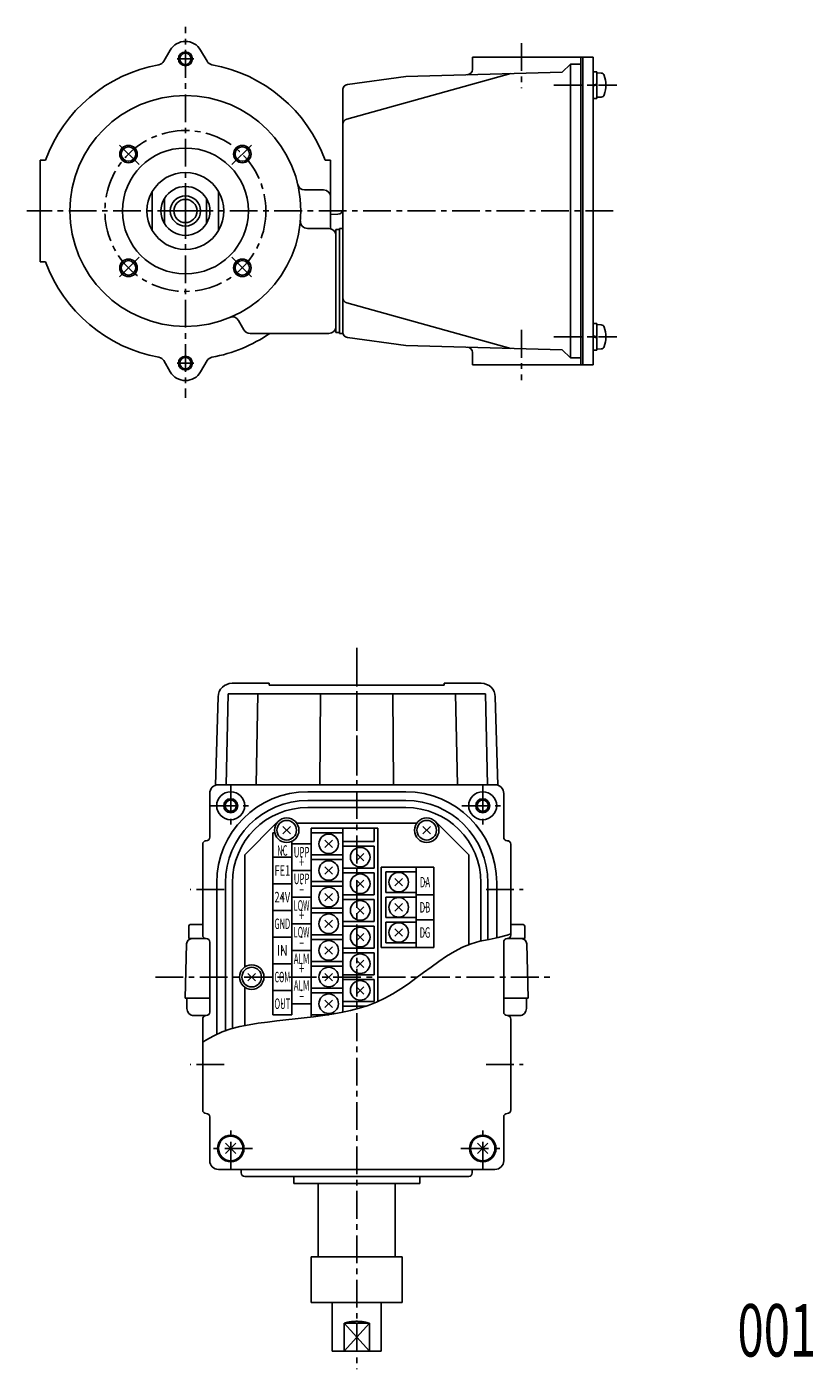
# Model space of a CAD drawing. Extents: x -202 to 264, y -199 to 185.
# Drawn here: x 39 to 264, y -199 to 185 of the extents above; entities that cross this region are included whole.
import ezdxf
from ezdxf.enums import TextEntityAlignment as Align

# ---------------------------------------------------------------- set-up
doc = ezdxf.new("R2010")
doc.units = 0
doc.header["$LTSCALE"] = 0.25
doc.header["$PDSIZE"] = 1
doc.linetypes.add('CENTER', pattern=[50.8, 31.75, -6.35, 6.35, -6.35])
doc.layers.get('0').update_dxf_attribs({"linetype": 'CONTINUOUS'})
for name, color, linetype in [('LAYER0001', 7, 'CONTINUOUS'), ('LAYER0006', 7, 'CONTINUOUS'), ('LAYER0032', 7, 'CONTINUOUS')]:
    doc.layers.add(name, color=color, linetype=linetype)
doc.styles.add('DCSTYLE0', font='ＭＳ ゴシック')

# ---------------------------------------------------------------- blocks, each defined once
blk = doc.blocks.new('DC_GROUP_5')
at = {"color": 7, "linetype": 'CONTINUOUS'}
for p, q in [((171.19, -134.4), (168.22, -137.37)), ((168.22, -134.4), (171.19, -137.37))]:
    blk.add_line(p, q, dxfattribs=at)
for radius in [3.8, 3.5]:
    blk.add_circle((169.7, -135.89), radius, dxfattribs=at)
blk = doc.blocks.new('DC_GROUP_6')
at = {"color": 7, "linetype": 'CONTINUOUS'}
for p, q in [((99.19, -134.4), (96.22, -137.37)), ((96.22, -134.4), (99.19, -137.37))]:
    blk.add_line(p, q, dxfattribs=at)
for radius in [3.8, 3.5]:
    blk.add_circle((97.7, -135.89), radius, dxfattribs=at)
blk = doc.blocks.new('DC_GROUP_7')
at = {"color": 7, "linetype": 'CONTINUOUS'}
for p, q in [((201.26, 99.97), (201.26, 92.37)), ((202.26, 99.97), (201.26, 99.97)), ((202.26, 99.97), (202.26, 92.37)), ((202.26, 96.17), (201.26, 96.44)), ((202.26, 95.91), (201.26, 96.17)), ((202.26, 99.67), (203.56, 99.61)), ((202.26, 92.37), (201.26, 92.37)), ((202.26, 92.67), (203.56, 92.74))]:
    blk.add_line(p, q, dxfattribs=at)
for centre, radius, start, end in [((203.51, 98.64), 0.963, 18.849, 87), ((195.86, 96.17), 9, 342, 18), ((203.51, 93.7), 0.963, 273, 341.151)]:
    blk.add_arc(centre, radius, start, end, dxfattribs=at)
blk = doc.blocks.new('DC_GROUP_8')
at = {"color": 7, "linetype": 'CONTINUOUS'}
for p, q in [((201.26, 164.37), (201.26, 171.97)), ((202.26, 171.97), (201.26, 171.97)), ((202.26, 164.37), (202.26, 171.97)), ((202.26, 171.67), (203.56, 171.61)), ((202.26, 168.44), (201.26, 168.17)), ((202.26, 168.17), (201.26, 167.91)), ((202.26, 164.37), (201.26, 164.37)), ((202.26, 164.67), (203.56, 164.74))]:
    blk.add_line(p, q, dxfattribs=at)
for centre, radius, start, end in [((203.51, 170.64), 0.963, 18.849, 87), ((195.86, 168.17), 9, 342, 18), ((203.51, 165.7), 0.963, 273, 341.151)]:
    blk.add_arc(centre, radius, start, end, dxfattribs=at)
blk = doc.blocks.new('DC_GROUP_9')
at = {"color": 150, "linetype": 'CONTINUOUS'}
blk.add_circle((169.7, -37.89), 2, dxfattribs=at)
at = {"color": 7, "linetype": 'CONTINUOUS'}
blk.add_circle((169.7, -37.89), 1.62, dxfattribs=at)
blk = doc.blocks.new('DC_GROUP_10')
at = {"color": 150, "linetype": 'CONTINUOUS'}
blk.add_circle((97.7, -37.89), 2, dxfattribs=at)
at = {"color": 7, "linetype": 'CONTINUOUS'}
blk.add_circle((97.7, -37.89), 1.62, dxfattribs=at)
blk = doc.blocks.new('DC_GROUP_11')
at = {"color": 7, "linetype": 'CONTINUOUS'}
for p, q in [((166.4, -77.37), (168.92, -76.64)), ((168.92, -76.64), (171.52, -76.1)), ((171.52, -76.1), (174.12, -75.57)), ((174.12, -75.57), (176.67, -74.9)), ((176.67, -74.9), (177.7, -74.5)), ((159.35, -80.95), (161.62, -79.57)), ((161.62, -79.57), (163.97, -78.36)), ((163.97, -78.36), (166.4, -77.37)), ((152.78, -85.62), (154.94, -84.02)), ((154.94, -84.02), (157.12, -82.45)), ((157.12, -82.45), (159.35, -80.95)), ((148.46, -88.77), (150.62, -87.22)), ((150.62, -87.22), (152.78, -85.62)), ((141.76, -92.94), (144.05, -91.66)), ((144.05, -91.66), (146.28, -90.27)), ((146.28, -90.27), (148.46, -88.77)), ((131.88, -96.48), (134.45, -95.81)), ((134.45, -95.81), (136.96, -95.01)), ((136.96, -95.01), (139.4, -94.06)), ((139.4, -94.06), (141.76, -92.94)), ((105.58, -100.1), (108.22, -99.75)), ((108.22, -99.75), (110.85, -99.44)), ((110.85, -99.44), (113.48, -99.15)), ((113.48, -99.15), (116.1, -98.86)), ((116.1, -98.86), (118.72, -98.57)), ((118.72, -98.57), (121.35, -98.25)), ((121.35, -98.25), (124, -97.91)), ((124, -97.91), (126.64, -97.51)), ((126.64, -97.51), (129.28, -97.04)), ((129.28, -97.04), (131.88, -96.48)), ((92.9, -103.65), (95.29, -102.57)), ((95.29, -102.57), (97.78, -101.72)), ((97.78, -101.72), (100.34, -101.04)), ((100.34, -101.04), (102.95, -100.52)), ((102.95, -100.52), (105.58, -100.1)), ((89.7, -105.46), (90.58, -104.92)), ((90.58, -104.92), (92.9, -103.65))]:
    blk.add_line(p, q, dxfattribs=at)
blk = doc.blocks.new('DC_GROUP_51')
at = {"layer": 'LAYER0001', "color": 7, "linetype": 'CONTINUOUS'}
for p, q in [((130.15, -185.87), (130.09, -185.89)), ((130.2, -185.85), (130.15, -185.87)), ((130.25, -185.84), (130.2, -185.85)), ((130.3, -185.82), (130.25, -185.84)), ((130.35, -185.8), (130.3, -185.82)), ((130.4, -185.79), (130.35, -185.8)), ((130.46, -185.77), (130.4, -185.79)), ((130.51, -185.76), (130.46, -185.77)), ((130.56, -185.74), (130.51, -185.76)), ((130.61, -185.73), (130.56, -185.74)), ((130.67, -185.71), (130.61, -185.73)), ((130.72, -185.7), (130.67, -185.71)), ((130.77, -185.68), (130.72, -185.7)), ((130.83, -185.67), (130.77, -185.68)), ((130.88, -185.65), (130.83, -185.67)), ((130.94, -185.64), (130.88, -185.65)), ((130.99, -185.63), (130.94, -185.64)), ((131.05, -185.61), (130.99, -185.63)), ((131.1, -185.6), (131.05, -185.61)), ((131.16, -185.59), (131.1, -185.6)), ((131.21, -185.58), (131.16, -185.59)), ((131.27, -185.56), (131.21, -185.58)), ((131.32, -185.55), (131.27, -185.56)), ((131.38, -185.54), (131.32, -185.55)), ((131.43, -185.53), (131.38, -185.54)), ((131.49, -185.52), (131.43, -185.53)), ((131.55, -185.51), (131.49, -185.52)), ((131.6, -185.5), (131.55, -185.51)), ((131.66, -185.49), (131.6, -185.5)), ((131.72, -185.48), (131.66, -185.49)), ((131.77, -185.47), (131.72, -185.48)), ((131.83, -185.46), (131.77, -185.47)), ((131.89, -185.45), (131.83, -185.46)), ((131.94, -185.44), (131.89, -185.45)), ((132, -185.43), (131.94, -185.44)), ((132.06, -185.42), (132, -185.43)), ((132.12, -185.42), (132.06, -185.42)), ((132.17, -185.41), (132.12, -185.42)), ((132.23, -185.4), (132.17, -185.41)), ((132.29, -185.39), (132.23, -185.4)), ((132.35, -185.39), (132.29, -185.39)), ((132.41, -185.38), (132.35, -185.39)), ((132.46, -185.38), (132.41, -185.38)), ((132.52, -185.37), (132.46, -185.38)), ((132.58, -185.36), (132.52, -185.37)), ((132.64, -185.36), (132.58, -185.36)), ((132.7, -185.35), (132.64, -185.36)), ((132.76, -185.35), (132.7, -185.35)), ((132.82, -185.34), (132.76, -185.35)), ((132.87, -185.34), (132.82, -185.34)), ((132.93, -185.34), (132.87, -185.34)), ((132.99, -185.33), (132.93, -185.34)), ((133.05, -185.33), (132.99, -185.33)), ((133.11, -185.33), (133.05, -185.33)), ((133.17, -185.32), (133.11, -185.33)), ((133.23, -185.32), (133.17, -185.32)), ((133.29, -185.32), (133.23, -185.32)), ((133.35, -185.32), (133.29, -185.32)), ((133.4, -185.32), (133.35, -185.32)), ((133.46, -185.31), (133.4, -185.32)), ((133.52, -185.31), (133.46, -185.31)), ((133.58, -185.31), (133.52, -185.31)), ((133.64, -185.31), (133.58, -185.31)), ((133.7, -185.31), (133.64, -185.31)), ((133.76, -185.31), (133.7, -185.31)), ((133.82, -185.31), (133.76, -185.31)), ((133.88, -185.31), (133.82, -185.31)), ((133.94, -185.31), (133.88, -185.31)), ((134, -185.32), (133.94, -185.31)), ((134.06, -185.32), (134, -185.32)), ((134.11, -185.32), (134.06, -185.32)), ((134.17, -185.32), (134.11, -185.32)), ((134.23, -185.32), (134.17, -185.32)), ((134.29, -185.33), (134.23, -185.32)), ((134.35, -185.33), (134.29, -185.33)), ((134.41, -185.33), (134.35, -185.33)), ((134.47, -185.34), (134.41, -185.33)), ((134.53, -185.34), (134.47, -185.34)), ((134.59, -185.34), (134.53, -185.34)), ((134.64, -185.35), (134.59, -185.34)), ((134.7, -185.35), (134.64, -185.35)), ((134.76, -185.36), (134.7, -185.35)), ((134.82, -185.36), (134.76, -185.36)), ((134.88, -185.37), (134.82, -185.36)), ((134.94, -185.38), (134.88, -185.37)), ((135, -185.38), (134.94, -185.38)), ((135.05, -185.39), (135, -185.38)), ((135.11, -185.39), (135.05, -185.39)), ((135.17, -185.4), (135.11, -185.39)), ((135.23, -185.41), (135.17, -185.4)), ((135.28, -185.42), (135.23, -185.41)), ((135.34, -185.42), (135.28, -185.42)), ((135.4, -185.43), (135.34, -185.42)), ((135.46, -185.44), (135.4, -185.43)), ((135.51, -185.45), (135.46, -185.44)), ((135.57, -185.46), (135.51, -185.45)), ((135.63, -185.47), (135.57, -185.46)), ((135.69, -185.48), (135.63, -185.47)), ((135.74, -185.49), (135.69, -185.48)), ((135.8, -185.5), (135.74, -185.49)), ((135.85, -185.51), (135.8, -185.5)), ((135.91, -185.52), (135.85, -185.51)), ((135.97, -185.53), (135.91, -185.52)), ((136.02, -185.54), (135.97, -185.53)), ((136.08, -185.55), (136.02, -185.54)), ((136.13, -185.56), (136.08, -185.55)), ((136.19, -185.58), (136.13, -185.56)), ((136.24, -185.59), (136.19, -185.58)), ((136.3, -185.6), (136.24, -185.59)), ((136.35, -185.61), (136.3, -185.6)), ((136.41, -185.63), (136.35, -185.61)), ((136.46, -185.64), (136.41, -185.63)), ((136.52, -185.65), (136.46, -185.64)), ((136.57, -185.67), (136.52, -185.65)), ((136.63, -185.68), (136.57, -185.67)), ((136.68, -185.7), (136.63, -185.68)), ((136.73, -185.71), (136.68, -185.7)), ((136.79, -185.73), (136.73, -185.71)), ((136.84, -185.74), (136.79, -185.73)), ((136.89, -185.76), (136.84, -185.74)), ((136.94, -185.77), (136.89, -185.76)), ((137, -185.79), (136.94, -185.77)), ((137.05, -185.8), (137, -185.79)), ((137.1, -185.82), (137.05, -185.8)), ((137.15, -185.84), (137.1, -185.82)), ((137.2, -185.85), (137.15, -185.84)), ((137.26, -185.87), (137.2, -185.85)), ((137.31, -185.89), (137.26, -185.87))]:
    blk.add_line(p, q, dxfattribs=at)

msp = doc.modelspace()

# ---------------------------------------------------------------- linework, layer by layer
at = {"color": 7, "linetype": 'CONTINUOUS'}
for p, q in [((80.43, 178.17), (78.58, 174.97)), ((89.09, 178.17), (90.94, 174.97)), ((166.76, 176.17), (201.26, 176.17)), ((166.76, 172.63), (166.76, 176.17)), ((194.76, 174.17), (192.43, 171.84)), ((194.76, 174.17), (194.76, 132.17)), ((197.76, 174.17), (194.76, 174.17)), ((197.76, 176.17), (197.76, 132.17)), ((198.26, 176.17), (198.26, 88.17)), ((201.26, 176.17), (201.26, 132.17)), ((177.76, 171.46), (130.86, 158.43)), ((147.76, 170.67), (131.05, 168.35)), ((147.76, 170.67), (192.43, 171.84)), ((129.76, 131.62), (129.76, 167.2)), ((129.76, 166.87), (129.76, 132.17)), ((43.26, 117.67), (43.26, 146.67)), ((44.81, 146.67), (43.26, 146.67)), ((126.26, 146.67), (124.71, 146.67)), ((126.26, 127.17), (126.26, 146.67)), ((124.26, 138.17), (118.83, 138.17)), ((126.26, 131.17), (128.3, 131.23)), ((126.26, 131.17), (126.26, 127.11)), ((129.76, 97.48), (129.76, 132.17)), ((194.76, 90.17), (194.76, 132.17)), ((197.76, 88.17), (197.76, 132.17)), ((201.26, 88.17), (201.26, 132.17)), ((125.76, 127.17), (119.63, 127.17)), ((127.76, 126.92), (127.76, 97.42)), ((127.76, 126.92), (128.76, 126.92)), ((128.76, 127.17), (129.76, 127.2)), ((128.76, 127.17), (128.76, 97.17)), ((128.76, 126.92), (128.76, 97.42)), ((127.76, 125.17), (127.76, 99.17)), ((44.81, 117.67), (43.26, 117.67)), ((177.76, 92.89), (130.86, 105.92)), ((101.5, 98.17), (99.95, 100.87)), ((125.76, 97.17), (103.23, 97.17)), ((127.76, 97.42), (128.76, 97.42)), ((128.76, 97.17), (129.76, 97.15)), ((147.76, 93.67), (131.05, 96)), ((147.76, 93.67), (192.43, 92.51)), ((194.76, 90.17), (192.43, 92.51)), ((80.43, 86.17), (78.58, 89.38)), ((89.09, 86.17), (90.94, 89.38)), ((166.76, 91.72), (166.76, 88.17)), ((197.76, 90.17), (194.76, 90.17)), ((166.76, 88.17), (201.26, 88.17)), ((91.7, -46.89), (91.7, -34.39)), ((94.2, -31.89), (173.2, -31.89)), ((119.7, -33.89), (147.7, -33.89)), ((175.7, -34.39), (175.7, -46.89)), ((119.7, -36.39), (147.7, -36.39)), ((119.7, -38.39), (147.7, -38.39)), ((101.7, -51.89), (110.7, -42.89)), ((110.28, -45.63), (109.7, -45.63)), ((109.7, -45.63), (109.7, -97.65)), ((110.7, -42.89), (110.83, -42.89)), ((116.57, -42.89), (150.83, -42.89)), ((116.57, -42.89), (150.83, -42.89)), ((116.57, -42.89), (150.83, -42.89)), ((120.7, -44.31), (139.7, -44.31)), ((120.7, -44.31), (120.7, -98.33)), ((120.7, -45.63), (129.7, -45.63)), ((129.7, -44.31), (129.7, -96.95)), ((138.7, -44.31), (138.7, -48.12)), ((139.7, -93.91), (139.7, -44.31)), ((156.7, -42.89), (156.57, -42.89)), ((156.7, -42.89), (165.7, -51.89)), ((89.7, -48.89), (89.7, -74.89)), ((115.2, -97.65), (115.2, -48.05)), ((120.7, -48.78), (115.2, -48.78)), ((138.7, -48.12), (129.7, -48.12)), ((138.7, -49.44), (129.7, -49.44)), ((138.7, -49.44), (138.7, -55.74)), ((177.7, -48.89), (177.7, -74.89)), ((101.7, -51.89), (101.7, -84.02)), ((115.2, -52.59), (109.7, -52.59)), ((120.7, -51.93), (129.7, -51.93)), ((120.7, -53.25), (129.7, -53.25)), ((165.7, -77.65), (165.7, -51.89)), ((120.7, -56.4), (115.2, -56.4)), ((138.7, -55.74), (129.7, -55.74)), ((138.7, -57.06), (129.7, -57.06)), ((138.7, -57.06), (138.7, -63.36)), ((140.7, -55.49), (140.7, -78.39)), ((140.7, -55.49), (155.7, -55.49)), ((142.05, -56.79), (142.05, -62.69)), ((142.05, -56.79), (150.7, -56.79)), ((150.7, -55.49), (150.7, -78.39)), ((155.7, -55.49), (155.7, -78.39)), ((93.7, -103.29), (93.7, -59.89)), ((96.2, -102.26), (96.2, -59.89)), ((98.2, -101.61), (98.2, -59.89)), ((115.2, -60.21), (109.7, -60.21)), ((120.7, -59.55), (129.7, -59.55)), ((120.7, -60.87), (129.7, -60.87)), ((169.2, -59.89), (169.2, -76.58)), ((171.2, -59.89), (171.2, -76.16)), ((173.7, -59.89), (173.7, -75.66)), ((120.7, -64.02), (115.2, -64.02)), ((138.7, -63.36), (129.7, -63.36)), ((138.7, -64.68), (129.7, -64.68)), ((138.7, -64.68), (138.7, -70.98)), ((142.05, -62.69), (150.7, -62.69)), ((142.05, -63.99), (150.7, -63.99)), ((142.05, -63.99), (142.05, -69.89)), ((150.7, -63.34), (155.7, -63.34)), ((115.2, -67.83), (109.7, -67.83)), ((120.7, -67.17), (129.7, -67.17)), ((120.7, -68.49), (129.7, -68.49)), ((120.7, -71.64), (115.2, -71.64)), ((138.7, -70.98), (129.7, -70.98)), ((138.7, -72.3), (129.7, -72.3)), ((138.7, -72.3), (138.7, -78.6)), ((142.05, -69.89), (150.7, -69.89)), ((142.05, -71.19), (150.7, -71.19)), ((142.05, -71.19), (142.05, -77.09)), ((150.7, -70.54), (155.7, -70.54)), ((86.61, -75.89), (90.7, -75.89)), ((115.2, -75.45), (109.7, -75.45)), ((120.7, -74.79), (129.7, -74.79)), ((120.7, -76.11), (129.7, -76.11)), ((180.79, -75.89), (176.7, -75.89)), ((84.7, -92.89), (85.11, -77.35)), ((91.7, -96.89), (91.7, -76.89)), ((91.7, -86.89), (91.7, -76.89)), ((120.7, -79.26), (115.2, -79.26)), ((138.7, -78.6), (129.7, -78.6)), ((138.7, -79.92), (129.7, -79.92)), ((138.7, -79.92), (138.7, -86.22)), ((140.7, -78.39), (155.7, -78.39)), ((142.05, -77.09), (150.7, -77.09)), ((175.7, -96.89), (175.7, -76.89)), ((175.7, -76.89), (175.7, -86.89)), ((182.7, -92.89), (182.29, -77.35)), ((115.2, -83.07), (109.7, -83.07)), ((120.7, -82.41), (129.7, -82.41)), ((120.7, -83.73), (129.7, -83.73)), ((91.7, -96.89), (91.7, -86.89)), ((120.7, -86.88), (115.2, -86.88)), ((138.7, -86.22), (129.7, -86.22)), ((138.7, -87.54), (129.7, -87.54)), ((138.7, -87.54), (138.7, -93.84)), ((175.7, -96.89), (175.7, -86.89)), ((101.7, -100.77), (101.7, -89.76)), ((115.2, -90.69), (109.7, -90.69)), ((120.7, -90.03), (129.7, -90.03)), ((120.7, -91.35), (129.7, -91.35)), ((91.7, -92.89), (84.7, -92.89)), ((85.2, -92.89), (85.2, -95.89)), ((120.7, -94.5), (115.2, -94.5)), ((138.7, -93.84), (129.7, -93.84)), ((136.48, -95.16), (129.7, -95.16)), ((182.7, -92.89), (175.7, -92.89)), ((182.2, -92.89), (182.2, -95.89)), ((86.7, -97.89), (90.7, -97.89)), ((89.7, -124.89), (89.7, -98.89)), ((115.2, -97.65), (109.7, -97.65)), ((120.7, -97.65), (125.71, -97.65)), ((176.7, -97.89), (180.7, -97.89)), ((177.7, -98.89), (177.7, -124.89)), ((91.7, -139.39), (91.7, -126.89)), ((175.7, -139.39), (175.7, -126.89)), ((94.2, -141.89), (173.2, -141.89)), ((100.7, -142.89), (100.7, -141.89)), ((166.7, -142.89), (166.7, -141.89)), ((101.7, -143.89), (165.7, -143.89))]:
    msp.add_line(p, q, dxfattribs=at)
at = {"color": 222, "linetype": 'CENTER'}
for p, q in [((84.76, 173.27), (84.76, 178.07)), ((82.36, 175.67), (87.16, 175.67)), ((82.36, 88.67), (87.16, 88.67)), ((84.76, 91.07), (84.76, 86.27))]:
    msp.add_line(p, q, dxfattribs=at)
at = {"color": 4, "linetype": 'CENTER'}
for p, q in [((180.76, 180.15), (180.76, 167.26)), ((190.05, 168.17), (208.03, 168.17)), ((180.76, 98.14), (180.76, 83.79)), ((190.05, 96.17), (208.03, 96.17)), ((133.7, 4.37), (133.7, -198.99)), ((97.7, -32.12), (97.7, -43.62)), ((169.7, -32.12), (169.7, -43.62)), ((91.7, -37.89), (103.74, -37.89)), ((163.7, -37.89), (175.74, -37.89)), ((95.84, -61.89), (86.1, -61.89)), ((170.7, -61.89), (181.3, -61.89)), ((76.18, -86.89), (189.68, -86.89)), ((95.84, -111.89), (86.1, -111.89)), ((170.7, -111.89), (181.3, -111.89)), ((97.7, -141.89), (97.7, -130.11)), ((169.7, -141.89), (169.7, -130.11)), ((103.94, -135.89), (91.7, -135.89)), ((163.46, -135.89), (175.7, -135.89))]:
    msp.add_line(p, q, dxfattribs=at)
at = {"color": 3, "linetype": 'CONTINUOUS'}
for p, q in [((114.76, -45.95), (112.64, -43.83)), ((114.76, -43.83), (112.64, -45.95)), ((154.76, -45.95), (152.64, -43.83)), ((154.76, -43.83), (152.64, -45.95)), ((126.76, -49.84), (124.64, -47.72)), ((126.76, -47.72), (124.64, -49.84)), ((135.76, -53.65), (133.64, -51.53)), ((135.76, -51.53), (133.64, -53.65)), ((126.76, -57.46), (124.64, -55.34)), ((126.76, -55.34), (124.64, -57.46)), ((135.76, -61.27), (133.64, -59.15)), ((135.76, -59.15), (133.64, -61.27)), ((146.76, -60.8), (144.64, -58.68)), ((146.76, -58.68), (144.64, -60.8)), ((126.76, -65.08), (124.64, -62.96)), ((126.76, -62.96), (124.64, -65.08)), ((135.76, -68.89), (133.64, -66.77)), ((135.76, -66.77), (133.64, -68.89)), ((146.76, -68), (144.64, -65.88)), ((146.76, -65.88), (144.64, -68)), ((126.76, -72.7), (124.64, -70.58)), ((126.76, -70.58), (124.64, -72.7)), ((135.76, -76.51), (133.64, -74.39)), ((135.76, -74.39), (133.64, -76.51)), ((146.76, -75.2), (144.64, -73.08)), ((146.76, -73.08), (144.64, -75.2)), ((126.76, -80.32), (124.64, -78.2)), ((126.76, -78.2), (124.64, -80.32)), ((135.76, -84.13), (133.64, -82.01)), ((135.76, -82.01), (133.64, -84.13)), ((104.76, -87.95), (102.64, -85.83)), ((104.76, -85.83), (102.64, -87.95)), ((126.76, -87.94), (124.64, -85.82)), ((126.76, -85.82), (124.64, -87.94)), ((135.76, -91.75), (133.64, -89.63)), ((135.76, -89.63), (133.64, -91.75)), ((126.76, -95.56), (124.64, -93.44)), ((126.76, -93.44), (124.64, -95.56))]:
    msp.add_line(p, q, dxfattribs=at)
at = {"color": 150, "linetype": 'CONTINUOUS'}
for p, q in [((130.09, -185.89), (137.31, -193.89)), ((137.31, -185.89), (130.09, -193.89))]:
    msp.add_line(p, q, dxfattribs=at)
for centre in [(84.76, 175.67), (84.76, 88.67)]:
    msp.add_circle(centre, 2, dxfattribs=at)
at = {"color": 7, "linetype": 'CONTINUOUS'}
for centre, radius in [((84.76, 175.67), 1.62), ((84.76, 88.67), 1.62), ((97.7, -37.89), 4), ((169.7, -37.89), 4)]:
    msp.add_circle(centre, radius, dxfattribs=at)
at = {"color": 3, "linetype": 'CONTINUOUS'}
for centre, radius in [((113.7, -44.89), 3.5), ((113.7, -44.89), 2.8), ((153.7, -44.89), 3.5), ((153.7, -44.89), 2.8), ((125.7, -48.78), 2.8), ((134.7, -52.59), 2.8), ((125.7, -56.4), 2.8), ((134.7, -60.21), 2.8), ((145.7, -59.74), 2.8), ((125.7, -64.02), 2.8), ((134.7, -67.83), 2.8), ((145.7, -66.94), 2.8), ((125.7, -71.64), 2.8), ((134.7, -75.45), 2.8), ((145.7, -74.14), 2.8), ((125.7, -79.26), 2.8), ((134.7, -83.07), 2.8), ((103.7, -86.89), 3.5), ((103.7, -86.89), 2.8), ((125.7, -86.88), 2.8), ((134.7, -90.69), 2.8), ((125.7, -94.5), 2.8)]:
    msp.add_circle(centre, radius, dxfattribs=at)
at = {"color": 7, "linetype": 'CONTINUOUS'}
for centre, radius, start, end in [((84.76, 175.67), 5, 30, 150), ((84.76, 132.17), 42.5, 100.2458, 160.0514), ((76.84, 175.97), 2, 280.2458, 330), ((92.67, 175.97), 2, 210, 259.7542), ((84.76, 132.17), 42.5, 19.9486, 79.7542), ((165.26, 172.63), 1.5, 271.5, 0), ((131.26, 166.87), 1.5, 97.9072, 180), ((131.26, 156.98), 1.5, 105.5266, 180), ((118.83, 140.17), 2, 193.213, 270), ((124.26, 136.17), 2, 0, 90), ((128.26, 132.73), 1.5, 271.5, 0), ((119.63, 129.17), 2, 175.0829, 270), ((125.76, 125.17), 2, 0, 90), ((125.76, 125.17), 2, 0, 90), ((84.76, 132.17), 42.5, 199.9486, 259.7542), ((131.26, 107.36), 1.5, 180, 254.4734), ((98.22, 99.87), 2, 30, 112.613), ((84.76, 132.17), 42.5, 280.2458, 304.5603), ((103.23, 99.17), 2, 210, 270), ((125.76, 99.17), 2, 270, 0), ((131.26, 97.48), 1.5, 180, 262.0928), ((165.26, 91.72), 1.5, 0, 88.5), ((76.84, 88.38), 2, 30, 79.7542), ((92.67, 88.38), 2, 100.2458, 150), ((84.76, 88.67), 5, 210, 330), ((94.2, -34.39), 2.5, 90, 180), ((94.2, -34.39), 2.5, 90, 180), ((119.7, -59.89), 26, 90, 180), ((147.7, -59.89), 26, 0, 90), ((173.2, -34.39), 2.5, 0, 90), ((119.7, -59.89), 23.5, 90, 180), ((147.7, -59.89), 23.5, 0, 90), ((119.7, -59.89), 21.5, 90, 180), ((147.7, -59.89), 21.5, 0, 90), ((90.7, -48.89), 1, 90, 180), ((90.7, -46.89), 1, 270, 0), ((176.7, -46.89), 1, 180, 270), ((176.7, -48.89), 1, 0, 90), ((86.61, -77.39), 1.5, 90, 178.5), ((90.7, -74.89), 1, 180, 270), ((90.7, -76.89), 1, 0, 90), ((176.7, -76.89), 1, 90, 180), ((176.7, -74.89), 1, 270, 0), ((180.79, -77.39), 1.5, 1.5, 90), ((87.2, -95.89), 2, 180, 270), ((180.2, -95.89), 2, 270, 0), ((90.7, -98.89), 1, 90, 180), ((90.7, -96.89), 1, 270, 0), ((176.7, -96.89), 1, 180, 270), ((176.7, -98.89), 1, 0, 90), ((90.7, -124.89), 1, 180, 270), ((90.7, -126.89), 1, 0, 90), ((176.7, -126.89), 1, 90, 180), ((176.7, -124.89), 1, 270, 0), ((94.2, -139.39), 2.5, 180, 270), ((94.2, -139.39), 2.5, 180, 270), ((94.2, -139.39), 2.5, 180, 270), ((173.2, -139.39), 2.5, 270, 0), ((173.2, -139.39), 2.5, 270, 0)]:
    msp.add_arc(centre, radius, start, end, dxfattribs=at)
for p in [(112.45, -50.68), (117.95, -52.59), (112.45, -56.4), (117.95, -60.21), (153.2, -59.74), (112.45, -64.02), (117.95, -67.83), (153.2, -66.94), (112.45, -71.64), (117.95, -75.45), (153.2, -74.14), (112.45, -79.26), (117.95, -83.07), (112.45, -86.88), (117.95, -90.69), (112.45, -94.5)]:
    msp.add_point(p, dxfattribs=at)
at = {"layer": 'LAYER0001', "color": 7, "linetype": 'CONTINUOUS'}
for p, q in [((75.26, 137.72), (75.26, 126.63)), ((78.76, 135.78), (78.76, 128.57)), ((90.76, 128.57), (90.76, 135.78)), ((94.26, 126.63), (94.26, 137.72)), ((98.1, -2.89), (108.7, -2.89)), ((108.7, -3.39), (108.7, -2.89)), ((158.7, -3.39), (108.7, -3.39)), ((158.7, -2.89), (169.3, -2.89)), ((158.7, -2.89), (158.7, -3.39)), ((93.4, -32.02), (94.11, -6.78)), ((96.95, -5.89), (96.37, -31.89)), ((105.47, -5.89), (96.95, -5.89)), ((104.93, -31.89), (105.47, -5.89)), ((123.37, -5.89), (105.47, -5.89)), ((123.17, -31.89), (123.37, -5.89)), ((144.03, -5.89), (123.37, -5.89)), ((161.94, -5.89), (144.03, -5.89)), ((144.23, -31.89), (144.03, -5.89)), ((170.45, -5.89), (161.94, -5.89)), ((162.47, -31.89), (161.94, -5.89)), ((171.03, -31.89), (170.45, -5.89)), ((173.29, -6.78), (174, -32.02)), ((85.7, -72.29), (85.7, -75.89)), ((89.7, -71.89), (86.1, -71.89)), ((177.7, -71.89), (181.3, -71.89)), ((181.7, -72.29), (181.7, -75.89)), ((85.7, -75.89), (89.7, -75.89)), ((181.7, -75.89), (177.7, -75.89)), ((179.98, -75.89), (181.25, -75.89)), ((115.7, -143.89), (115.7, -145.89)), ((151.7, -143.89), (151.7, -145.89)), ((115.7, -145.89), (151.7, -145.89)), ((122.7, -145.89), (122.7, -166.89)), ((144.7, -145.89), (144.7, -166.89)), ((146.7, -166.89), (120.7, -166.89)), ((120.7, -166.89), (120.7, -179.89)), ((146.7, -166.89), (146.7, -179.89)), ((120.7, -179.89), (146.7, -179.89)), ((126.7, -179.89), (126.7, -193.89)), ((140.7, -179.89), (140.7, -193.89)), ((137.31, -185.89), (130.09, -185.89)), ((130.09, -193.89), (130.09, -185.89)), ((137.31, -185.89), (137.31, -193.89)), ((126.7, -193.89), (130.09, -193.89)), ((137.31, -193.89), (130.09, -193.89)), ((137.31, -193.89), (140.7, -193.89))]:
    msp.add_line(p, q, dxfattribs=at)
for centre, radius in [((84.76, 132.17), 33), ((68.5, 148.44), 2.07), ((84.76, 132.17), 18), ((101.02, 148.44), 2.07), ((84.76, 132.17), 4.32), ((84.76, 132.17), 3.32), ((68.5, 115.91), 2.07), ((101.02, 115.91), 2.07)]:
    msp.add_circle(centre, radius, dxfattribs=at)
for centre, radius, start, end in [((84.76, 132.17), 11, 30.2726, 149.7274), ((84.76, 132.17), 7, 31.0027, 148.9973), ((84.76, 132.17), 11, 149.7274, 210.2726), ((84.76, 132.17), 7, 148.9973, 211.0027), ((84.76, 132.17), 7, 328.9973, 31.0027), ((84.76, 132.17), 11, 329.7274, 30.2726), ((84.76, 132.17), 7, 211.0027, 328.9973), ((84.76, 132.17), 11, 210.2726, 329.7274), ((98.1, -6.89), 4, 90, 178.4), ((169.3, -6.89), 4, 1.6, 90), ((86.1, -72.29), 0.4, 90, 180), ((181.3, -72.29), 0.4, 360, 90), ((101.7, -142.89), 1, 180, 270), ((165.7, -142.89), 1, 270, 0)]:
    msp.add_arc(centre, radius, start, end, dxfattribs=at)
at = {"layer": 'LAYER0006', "color": 3, "linetype": 'CONTINUOUS'}
for centre in [(68.5, 148.44), (101.02, 148.44), (68.5, 115.91), (101.02, 115.91)]:
    msp.add_circle(centre, 2.5, dxfattribs=at)
at = {"layer": 'LAYER0032', "color": 4, "linetype": 'CENTER'}
for p, q in [((84.76, 132.17), (84.76, 184.82)), ((71.51, 145.42), (65.48, 151.45)), ((98.01, 145.42), (104.04, 151.45)), ((84.76, 132.17), (39.47, 132.17)), ((84.76, 132.17), (208.58, 132.17)), ((84.76, 132.17), (84.76, 78.73)), ((71.51, 118.93), (65.48, 112.9)), ((98.01, 118.93), (104.04, 112.9)), ((133.7, 7.3), (133.7, -31.89))]:
    msp.add_line(p, q, dxfattribs=at)
msp.add_circle((84.76, 132.17), 23, dxfattribs=at)

# ---------------------------------------------------------------- block references
at = {"linetype": 'CONTINUOUS'}
for name in ['DC_GROUP_8', 'DC_GROUP_7', 'DC_GROUP_10', 'DC_GROUP_9', 'DC_GROUP_11', 'DC_GROUP_6', 'DC_GROUP_5']:
    msp.add_blockref(name, (0, 0), dxfattribs=at)
at = {"layer": 'LAYER0001', "linetype": 'CONTINUOUS'}
msp.add_blockref('DC_GROUP_51', (0, 0), dxfattribs=at)

# ---------------------------------------------------------------- texts
at = {"color": 7, "style": 'DCSTYLE0', "width": 0.768942}
for s, height, p, p2 in [('NC', 3, (110.95, -52.18), (113.95, -52.18)), ('UPP', 3, (115.7, -52.68), (120.2, -52.68)), ('+', 3, (117.2, -55.49), (118.7, -55.49)), ('FE1', 3, (110.2, -57.9), (114.7, -57.9)), ('UPP', 3, (115.7, -60.3), (120.2, -60.3)), ('DA', 3, (151.7, -61.24), (154.7, -61.24)), ('24V', 3, (110.2, -65.52), (114.7, -65.52)), ('LOW', 3, (115.7, -67.92), (120.2, -67.92)), ('-', 3, (117.2, -63.11), (118.7, -63.11)), ('+', 3, (117.2, -70.73), (118.7, -70.73)), ('DB', 3, (151.7, -68.44), (154.7, -68.44)), ('GND', 3, (110.2, -73.14), (114.7, -73.14)), ('LOW', 3, (115.7, -75.54), (120.2, -75.54)), ('DG', 3, (151.7, -75.64), (154.7, -75.64)), ('IN', 3, (110.95, -80.76), (113.95, -80.76)), ('ALM', 3, (115.7, -83.16), (120.2, -83.16)), ('-', 3, (117.2, -78.35), (118.7, -78.35)), ('+', 3, (117.2, -85.97), (118.7, -85.97)), ('COM', 3, (110.2, -88.38), (114.7, -88.38)), ('ALM', 3, (115.7, -90.78), (120.2, -90.78)), ('OUT', 3, (110.2, -96), (114.7, -96)), ('-', 3, (117.2, -93.59), (118.7, -93.59)), ('001', 15, (242.48, -195.39), (264.98, -195.39))]:
    msp.add_text(s, height=height, dxfattribs=at).set_placement(p, p2, align=Align.FIT)

doc.saveas('drawing.dxf')
